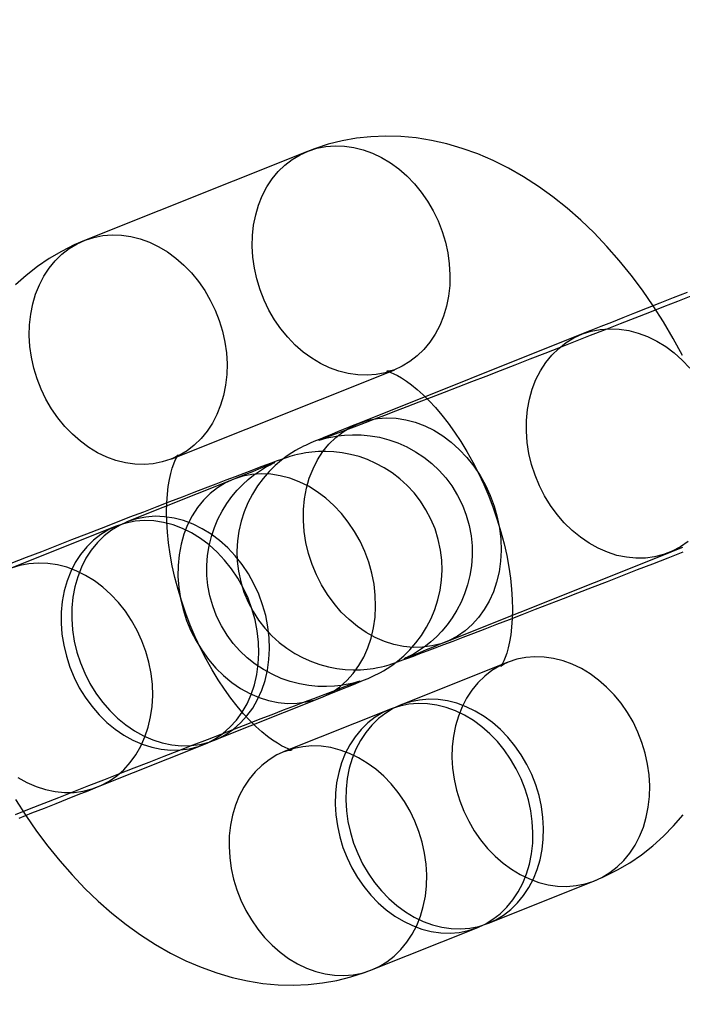
# Model space of a CAD drawing. Units: millimetres. Extents: x 691 to 43392, y 378 to 42750.
# Drawn here: x 18861 to 18878, y 17604 to 17629 of the extents above; entities that cross this region are included whole.
import ezdxf

# ---------------------------------------------------------------- set-up
doc = ezdxf.new("R2010")
doc.units = ezdxf.units.MM

msp = doc.modelspace()

# ---------------------------------------------------------------- linework, layer by layer
at = {"color": 7, "linetype": 'Continuous'}
for p, q in [((18867.9981, 17625.9966), (18862.3121, 17623.7221)), ((18874.9884, 17621.3282), (18869.3023, 17619.0538)), ((18864.5404, 17618.1513), (18870.2265, 17620.4257)), ((18870.2265, 17620.4257), (18870.2229, 17620.4243)), ((18866.1029, 17617.6252), (18863.3952, 17616.5421)), ((18863.1245, 17616.4338), (18860.4168, 17615.3508)), ((18871.5307, 17613.4829), (18877.2167, 17615.7574)), ((18873.0931, 17612.9568), (18870.3855, 17611.8738)), ((18865.6236, 17610.9713), (18868.3312, 17612.0543)), ((18870.1147, 17611.7655), (18867.4071, 17610.6824)), ((18862.6452, 17609.7799), (18865.3528, 17610.863)), ((18872.6138, 17606.3029), (18875.3215, 17607.386)), ((18869.6354, 17605.1116), (18872.3431, 17606.1946))]:
    msp.add_line(p, q, dxfattribs=at)
at = {"color": 7, "linetype": 'Continuous', "flags": 128}
for points in [[(18877.5651, 17620.7915), (18877.3294, 17621.2229), (18877.0799, 17621.6445), (18876.8169, 17622.0553), (18876.5405, 17622.4545), (18876.2512, 17622.8411), (18875.949, 17623.2141), (18875.6344, 17623.5725), (18875.3077, 17623.915), (18874.9691, 17624.2407), (18874.6194, 17624.5481), (18874.2591, 17624.8357), (18873.8895, 17625.1022), (18873.5118, 17625.3461), (18873.1272, 17625.5661), (18872.7376, 17625.7609), (18872.3444, 17625.9299), (18871.9494, 17626.0723), (18871.5541, 17626.1879), (18871.16, 17626.2768), (18870.7683, 17626.339), (18870.3801, 17626.3749), (18869.9965, 17626.385), (18869.6184, 17626.3697), (18869.2468, 17626.3295), (18868.8824, 17626.265), (18868.5262, 17626.1767), (18868.1791, 17626.0652), (18867.9981, 17625.9966)], [(18870.2041, 17620.4169), (18869.983, 17620.3462), (18869.7541, 17620.3013), (18869.5194, 17620.2829), (18869.2809, 17620.2909), (18869.041, 17620.3254), (18868.8016, 17620.3861), (18868.5651, 17620.4723), (18868.3336, 17620.5833), (18868.1091, 17620.7181), (18867.8937, 17620.8755), (18867.6893, 17621.0541), (18867.4978, 17621.2522), (18867.321, 17621.468), (18867.1603, 17621.6996), (18867.0173, 17621.9449), (18866.8934, 17622.2017), (18866.7895, 17622.4676), (18866.7066, 17622.7402), (18866.6455, 17623.0171), (18866.6068, 17623.2958), (18866.5907, 17623.5737), (18866.5975, 17623.8483), (18866.6271, 17624.1172), (18866.6792, 17624.3778), (18866.7533, 17624.6279), (18866.8487, 17624.8651), (18866.9647, 17625.0874), (18867.1001, 17625.2927), (18867.2538, 17625.4791), (18867.4242, 17625.645), (18867.61, 17625.7888), (18867.8094, 17625.9093), (18868.0205, 17626.0054), (18868.2416, 17626.0761), (18868.4705, 17626.1209), (18868.7053, 17626.1394), (18868.9437, 17626.1313), (18869.1837, 17626.0968), (18869.423, 17626.0362), (18869.6595, 17625.95), (18869.891, 17625.839), (18870.1155, 17625.7041), (18870.3309, 17625.5467), (18870.5353, 17625.3682), (18870.7268, 17625.1701), (18870.9037, 17624.9543), (18871.0643, 17624.7227), (18871.2073, 17624.4774), (18871.3313, 17624.2206), (18871.4352, 17623.9547), (18871.518, 17623.6821), (18871.5791, 17623.4051), (18871.6178, 17623.1265), (18871.6339, 17622.8486), (18871.6271, 17622.574), (18871.5975, 17622.3051), (18871.5455, 17622.0445), (18871.4714, 17621.7944), (18871.3759, 17621.5572), (18871.2599, 17621.3349), (18871.1245, 17621.1296), (18870.9709, 17620.9432), (18870.8004, 17620.7773), (18870.6146, 17620.6335), (18870.4153, 17620.513), (18870.2041, 17620.4169)], [(18864.518, 17618.1425), (18864.297, 17618.0717), (18864.068, 17618.0269), (18863.8333, 17618.0085), (18863.5949, 17618.0165), (18863.3549, 17618.051), (18863.1156, 17618.1116), (18862.8791, 17618.1979), (18862.6475, 17618.3089), (18862.423, 17618.4437), (18862.2076, 17618.6011), (18862.0032, 17618.7797), (18861.8118, 17618.9777), (18861.6349, 17619.1936), (18861.4742, 17619.4252), (18861.3313, 17619.6705), (18861.2073, 17619.9273), (18861.1034, 17620.1932), (18861.0205, 17620.4658), (18860.9594, 17620.7427), (18860.9207, 17621.0214), (18860.9047, 17621.2993), (18860.9115, 17621.5739), (18860.941, 17621.8427), (18860.9931, 17622.1034), (18861.0672, 17622.3534), (18861.1627, 17622.5907), (18861.2786, 17622.813), (18861.4141, 17623.0182), (18861.5677, 17623.2047), (18861.7382, 17623.3705), (18861.9239, 17623.5144), (18862.1233, 17623.6349), (18862.3345, 17623.7309), (18862.5555, 17623.8017), (18862.7844, 17623.8465), (18863.0192, 17623.865), (18863.2576, 17623.8569), (18863.4976, 17623.8224), (18863.7369, 17623.7618), (18863.9734, 17623.6756), (18864.205, 17623.5645), (18864.4295, 17623.4297), (18864.6449, 17623.2723), (18864.8492, 17623.0938), (18865.0407, 17622.8957), (18865.2176, 17622.6799), (18865.3782, 17622.4482), (18865.5212, 17622.2029), (18865.6452, 17621.9462), (18865.7491, 17621.6803), (18865.832, 17621.4076), (18865.893, 17621.1307), (18865.9318, 17620.8521), (18865.9478, 17620.5742), (18865.941, 17620.2995), (18865.9115, 17620.0307), (18865.8594, 17619.7701), (18865.7853, 17619.52), (18865.6898, 17619.2827), (18865.5738, 17619.0605), (18865.4384, 17618.8552), (18865.2848, 17618.6688), (18865.1143, 17618.5029), (18864.9286, 17618.3591), (18864.7292, 17618.2386), (18864.518, 17618.1425)], [(18862.3121, 17623.7221), (18862.0489, 17623.6087), (18861.7257, 17623.4456), (18861.4142, 17623.2614), (18861.1151, 17623.0567), (18860.8288, 17622.832), (18860.5559, 17622.5877)], [(18877.6797, 17622.3943), (18877.3289, 17622.2561), (18876.9886, 17622.1219), (18876.6598, 17621.9921), (18876.3437, 17621.867), (18876.0413, 17621.7473), (18875.7536, 17621.6331), (18875.4817, 17621.525), (18875.2263, 17621.4232), (18874.9884, 17621.3282)], [(18877.776, 17622.3017), (18877.4335, 17622.1666), (18877.0809, 17622.0278), (18876.7195, 17621.8858), (18876.3506, 17621.7409), (18875.9756, 17621.5938), (18875.5957, 17621.4449), (18875.2124, 17621.2948), (18874.8271, 17621.1441), (18874.441, 17620.9932), (18874.0555, 17620.8428), (18873.6721, 17620.6933), (18873.2922, 17620.5453), (18872.917, 17620.3993), (18872.5479, 17620.2558), (18872.1862, 17620.1154), (18871.8333, 17619.9785), (18871.4903, 17619.8457), (18871.1586, 17619.7174), (18870.8394, 17619.5941), (18870.5337, 17619.4762), (18870.2428, 17619.3642), (18869.9677, 17619.2585), (18869.7094, 17619.1595), (18869.4691, 17619.0675), (18869.2476, 17618.9831), (18869.0459, 17618.9064), (18868.865, 17618.8379), (18868.7059, 17618.7779), (18868.5698, 17618.7269), (18868.458, 17618.6854), (18868.3724, 17618.654), (18868.3218, 17618.6357), (18868.2956, 17618.6264), (18868.2905, 17618.6246), (18868.3015, 17618.6283), (18868.325, 17618.6358), (18868.3595, 17618.6464), (18868.4059, 17618.6598), (18868.4669, 17618.6761), (18868.5437, 17618.6946), (18868.6433, 17618.7153), (18868.775, 17618.7374), (18868.9466, 17618.7571), (18869.1506, 17618.7676), (18869.3706, 17618.7633), (18869.6003, 17618.7415), (18869.8357, 17618.7003), (18870.0726, 17618.6389), (18870.3072, 17618.5569), (18870.5367, 17618.4547), (18870.7583, 17618.3326), (18870.97, 17618.1915), (18871.1696, 17618.0323), (18871.3556, 17617.8562), (18871.5261, 17617.6644), (18871.6799, 17617.4585), (18871.8283, 17617.2171), (18871.9515, 17616.9668), (18872.0494, 17616.7109), (18872.1225, 17616.4515), (18872.1714, 17616.1909), (18872.1969, 17615.9312), (18872.1998, 17615.6742), (18872.1812, 17615.422), (18872.1423, 17615.1762), (18872.0842, 17614.9385), (18872.0086, 17614.7105), (18871.9169, 17614.4934), (18871.8109, 17614.2886), (18871.6925, 17614.0971), (18871.5639, 17613.9198), (18871.4276, 17613.7577), (18871.2864, 17613.6117), (18871.1443, 17613.4829), (18871.0073, 17613.3733), (18870.884, 17613.2853), (18870.7815, 17613.2189), (18870.6999, 17613.1703), (18870.6352, 17613.1342), (18870.5834, 17613.1069), (18870.5416, 17613.0858), (18870.5093, 17613.0702), (18870.4856, 17613.0591), (18870.4712, 17613.0525), (18870.4683, 17613.0513), (18870.4804, 17613.0565), (18870.5118, 17613.0698), (18870.5664, 17613.0926), (18870.6465, 17613.1258), (18870.7525, 17613.1692), (18870.8835, 17613.2225), (18871.0381, 17613.2851), (18871.2153, 17613.3565), (18871.4137, 17613.4361), (18871.5307, 17613.4829)], [(18877.7067, 17616.0398), (18877.5114, 17615.9047), (18877.3029, 17615.7942), (18877.0832, 17615.7094), (18876.8544, 17615.6511), (18876.6186, 17615.6198), (18876.3779, 17615.6157), (18876.1346, 17615.639), (18875.8911, 17615.6894), (18875.6495, 17615.7664), (18875.4122, 17615.8694), (18875.1813, 17615.9973), (18874.959, 17616.149), (18874.7474, 17616.323), (18874.5484, 17616.5178), (18874.364, 17616.7315), (18874.1958, 17616.9621), (18874.0454, 17617.2074), (18873.9141, 17617.4652), (18873.8034, 17617.7331), (18873.7141, 17618.0085), (18873.6471, 17618.2889), (18873.603, 17618.5717), (18873.5822, 17618.8542), (18873.585, 17619.1338), (18873.6113, 17619.4079), (18873.6609, 17619.6739), (18873.7332, 17619.9294), (18873.8277, 17620.1719), (18873.9434, 17620.3992), (18874.0793, 17620.6092), (18874.2341, 17620.7998), (18874.4063, 17620.9694), (18874.5943, 17621.1164), (18874.7965, 17621.2393), (18875.0108, 17621.337)], [(18875.0108, 17621.337), (18875.2353, 17621.4087), (18875.4679, 17621.4536), (18875.7065, 17621.4713), (18875.9487, 17621.4616), (18876.1924, 17621.4248), (18876.4352, 17621.361), (18876.675, 17621.2709), (18876.9093, 17621.1553), (18877.1362, 17621.0153), (18877.3534, 17620.8523), (18877.5589, 17620.6677), (18877.7509, 17620.4632)], [(18870.2229, 17620.4243), (18870.1956, 17620.4143), (18870.1134, 17620.3928), (18870.0589, 17620.3859), (18870.0284, 17620.3853), (18870.0204, 17620.3858), (18870.0333, 17620.3835), (18870.0697, 17620.3741), (18870.1266, 17620.3547), (18870.2021, 17620.323), (18870.2943, 17620.277), (18870.4016, 17620.2151), (18870.5223, 17620.136), (18870.6546, 17620.0389), (18870.7965, 17619.9231), (18870.9465, 17619.7881), (18871.1026, 17619.634), (18871.263, 17619.4609), (18871.4259, 17619.2693), (18871.5896, 17619.06), (18871.7523, 17618.8338), (18871.9124, 17618.592), (18872.0682, 17618.3359), (18872.2184, 17618.0672), (18872.3616, 17617.7874), (18872.4964, 17617.4985), (18872.622, 17617.2022), (18872.7371, 17616.9007), (18872.8412, 17616.596), (18872.9333, 17616.2904), (18873.0131, 17615.9861), (18873.0802, 17615.6853), (18873.1345, 17615.3902), (18873.176, 17615.1029), (18873.2049, 17614.8258), (18873.2217, 17614.5608), (18873.227, 17614.3099), (18873.2217, 17614.075), (18873.207, 17613.8579), (18873.184, 17613.6601), (18873.1544, 17613.4828), (18873.12, 17613.327), (18873.0826, 17613.1935), (18873.0444, 17613.0825), (18873.0078, 17612.9943), (18872.9752, 17612.9283), (18872.9493, 17612.8838), (18872.9325, 17612.8594), (18872.9278, 17612.8534), (18872.938, 17612.8636), (18872.9662, 17612.8868), (18873.0157, 17612.9193), (18873.0931, 17612.9568)], [(18869.3247, 17619.0626), (18869.5492, 17619.1342), (18869.7819, 17619.1791), (18870.0204, 17619.1968), (18870.2626, 17619.1872), (18870.5063, 17619.1503), (18870.7492, 17619.0865), (18870.9889, 17618.9964), (18871.2233, 17618.8809), (18871.4501, 17618.7409), (18871.6673, 17618.5778), (18871.8729, 17618.3932), (18872.0648, 17618.1888), (18872.2413, 17617.9664), (18872.4008, 17617.7281), (18872.5418, 17617.4763), (18872.6629, 17617.2131), (18872.7631, 17616.9412), (18872.8413, 17616.6629), (18872.8969, 17616.381), (18872.9294, 17616.098), (18872.9384, 17615.8166), (18872.9238, 17615.5394), (18872.8859, 17615.2691), (18872.8248, 17615.008), (18872.7413, 17614.7587), (18872.6361, 17614.5236), (18872.5102, 17614.3047), (18872.3647, 17614.1041), (18872.201, 17613.9238), (18872.0206, 17613.7653), (18871.8253, 17613.6303), (18871.6169, 17613.5198), (18871.3972, 17613.435), (18871.1683, 17613.3767), (18870.9325, 17613.3453), (18870.6918, 17613.3413), (18870.4486, 17613.3646), (18870.205, 17613.415), (18869.9635, 17613.492), (18869.7261, 17613.595), (18869.4952, 17613.7229), (18869.2729, 17613.8746), (18869.0613, 17614.0486), (18868.8624, 17614.2434), (18868.6779, 17614.457), (18868.5097, 17614.6876), (18868.3593, 17614.933), (18868.2281, 17615.1908), (18868.1173, 17615.4586), (18868.028, 17615.7341), (18867.961, 17616.0145), (18867.9169, 17616.2973), (18867.8962, 17616.5798), (18867.899, 17616.8594), (18867.9253, 17617.1335), (18867.9748, 17617.3995), (18868.0472, 17617.655), (18868.1416, 17617.8975), (18868.2574, 17618.1248), (18868.3932, 17618.3347), (18868.548, 17618.5254), (18868.7202, 17618.695), (18868.9083, 17618.8419), (18869.1104, 17618.9649), (18869.3247, 17619.0626)], [(18869.3023, 17619.0538), (18869.185, 17619.0068), (18868.9745, 17618.9223), (18868.7829, 17618.8452), (18868.6104, 17618.7753), (18868.4567, 17618.7127), (18868.321, 17618.6569), (18868.2005, 17618.6068), (18868.0855, 17618.5578), (18868.002, 17618.5209), (18867.9468, 17618.4954), (18867.8973, 17618.4717), (18867.8413, 17618.4436), (18867.775, 17618.4086), (18867.6974, 17618.365), (18867.6022, 17618.3073), (18867.4829, 17618.228), (18867.3378, 17618.1198), (18867.179, 17617.9847), (18867.0204, 17617.8287), (18866.8674, 17617.6535), (18866.724, 17617.4606), (18866.594, 17617.2524), (18866.4798, 17617.0309), (18866.3836, 17616.7984), (18866.3068, 17616.557), (18866.2503, 17616.3087), (18866.2151, 17616.0556), (18866.2015, 17615.7998), (18866.2098, 17615.5432), (18866.24, 17615.2878), (18866.2984, 17615.0113), (18866.381, 17614.7457), (18866.4858, 17614.4932), (18866.6108, 17614.2553), (18866.7542, 17614.0329), (18866.9139, 17613.8272), (18867.088, 17613.639), (18867.2744, 17613.4689), (18867.4711, 17613.3175), (18867.6761, 17613.1849), (18867.8871, 17613.0714), (18868.1022, 17612.9768), (18868.3192, 17612.9008), (18868.536, 17612.8429), (18868.7503, 17612.8022), (18868.9598, 17612.7778), (18869.1616, 17612.7683), (18869.3519, 17612.7718), (18869.5249, 17612.7854), (18869.6729, 17612.8051), (18869.7921, 17612.8264), (18869.8861, 17612.8467), (18869.9617, 17612.8653), (18870.0249, 17612.8824), (18870.0795, 17612.8982), (18870.129, 17612.9134), (18870.1773, 17612.929), (18870.2301, 17612.9467), (18870.299, 17612.9707), (18870.4355, 17613.0198), (18870.5612, 17613.066), (18870.7002, 17613.1178), (18870.868, 17613.1808), (18871.053, 17613.2506), (18871.2558, 17613.3275), (18871.4767, 17613.4116), (18871.7153, 17613.5028), (18871.971, 17613.6007), (18872.2431, 17613.7051), (18872.5309, 17613.8158), (18872.8333, 17613.9323), (18873.1494, 17614.0543), (18873.4782, 17614.1814), (18873.8184, 17614.3131), (18874.1691, 17614.449), (18874.5289, 17614.5886), (18874.8966, 17614.7315), (18875.271, 17614.8771), (18875.6508, 17615.0249), (18876.0346, 17615.1745), (18876.421, 17615.3252), (18876.8089, 17615.4767), (18877.1967, 17615.6283), (18877.5832, 17615.7795)], [(18868.3312, 17612.0543), (18868.4485, 17612.1013), (18868.6591, 17612.1858), (18868.8506, 17612.263), (18869.0232, 17612.3328), (18869.1769, 17612.3954), (18869.3126, 17612.4512), (18869.433, 17612.5013), (18869.5481, 17612.5503), (18869.6316, 17612.5872), (18869.6868, 17612.6127), (18869.7362, 17612.6364), (18869.7922, 17612.6645), (18869.8586, 17612.6995), (18869.9362, 17612.7432), (18870.0313, 17612.8008), (18870.1506, 17612.8802), (18870.2957, 17612.9883), (18870.4545, 17613.1235), (18870.6131, 17613.2795), (18870.7662, 17613.4546), (18870.9095, 17613.6475), (18871.0396, 17613.8558), (18871.1537, 17614.0773), (18871.2499, 17614.3098), (18871.3268, 17614.5512), (18871.3832, 17614.7994), (18871.4185, 17615.0525), (18871.4321, 17615.3084), (18871.4238, 17615.565), (18871.3935, 17615.8203), (18871.3351, 17616.0968), (18871.2525, 17616.3625), (18871.1478, 17616.6149), (18871.0227, 17616.8529), (18870.8794, 17617.0752), (18870.7196, 17617.2809), (18870.5455, 17617.4691), (18870.3591, 17617.6392), (18870.1624, 17617.7907), (18869.9575, 17617.9232), (18869.7464, 17618.0367), (18869.5314, 17618.1313), (18869.3143, 17618.2073), (18869.0976, 17618.2652), (18868.8832, 17618.3059), (18868.6737, 17618.3303), (18868.4719, 17618.3398), (18868.2816, 17618.3364), (18868.1087, 17618.3227), (18867.9606, 17618.303), (18867.8414, 17618.2817), (18867.7475, 17618.2614), (18867.6719, 17618.2428), (18867.6086, 17618.2258), (18867.554, 17618.2099), (18867.5046, 17618.1947), (18867.4562, 17618.1791), (18867.4035, 17618.1614), (18867.3345, 17618.1374), (18867.1981, 17618.0883), (18867.0724, 17618.0421), (18866.9334, 17617.9904), (18866.7655, 17617.9274), (18866.5806, 17617.8576), (18866.3777, 17617.7806), (18866.1568, 17617.6965), (18865.9183, 17617.6054), (18865.6626, 17617.5074), (18865.3904, 17617.403), (18865.1027, 17617.2923), (18864.8003, 17617.1758), (18864.4841, 17617.0538), (18864.1554, 17616.9267), (18863.8151, 17616.795), (18863.4645, 17616.6591), (18863.1046, 17616.5195), (18862.7369, 17616.3767), (18862.3625, 17616.2311), (18861.9828, 17616.0832), (18861.599, 17615.9337), (18861.2125, 17615.7829), (18860.8247, 17615.6314), (18860.4368, 17615.4798)], [(18867.4071, 17610.6824), (18867.4379, 17610.6938), (18867.5201, 17610.7153), (18867.5747, 17610.7223), (18867.6051, 17610.7228), (18867.6131, 17610.7223), (18867.6002, 17610.7247), (18867.5639, 17610.7341), (18867.5069, 17610.7535), (18867.4315, 17610.7852), (18867.3393, 17610.8312), (18867.2319, 17610.893), (18867.1112, 17610.9721), (18866.979, 17611.0692), (18866.837, 17611.1851), (18866.6871, 17611.32), (18866.531, 17611.4741), (18866.3706, 17611.6472), (18866.2076, 17611.8388), (18866.0439, 17612.0482), (18865.8812, 17612.2743), (18865.7212, 17612.5161), (18865.5653, 17612.7722), (18865.4151, 17613.0409), (18865.272, 17613.3207), (18865.1371, 17613.6097), (18865.0116, 17613.9059), (18864.8964, 17614.2075), (18864.7924, 17614.5121), (18864.7002, 17614.8177), (18864.6204, 17615.122), (18864.5533, 17615.4229), (18864.4991, 17615.718), (18864.4576, 17616.0052), (18864.4287, 17616.2823), (18864.4119, 17616.5474), (18864.4065, 17616.7982), (18864.4118, 17617.0331), (18864.4266, 17617.2502), (18864.4495, 17617.4481), (18864.4791, 17617.6254), (18864.5136, 17617.7811), (18864.551, 17617.9147), (18864.5891, 17618.0256), (18864.6257, 17618.1139), (18864.6583, 17618.1798), (18864.6843, 17618.2243), (18864.701, 17618.2487), (18864.7058, 17618.2547), (18864.6956, 17618.2446), (18864.6674, 17618.2213), (18864.6178, 17618.1888), (18864.5404, 17618.1513)], [(18860.5527, 17609.0803), (18860.9141, 17609.2224), (18861.283, 17609.3672), (18861.658, 17609.5144), (18862.0378, 17609.6632), (18862.4211, 17609.8133), (18862.8065, 17609.964), (18863.1926, 17610.1149), (18863.578, 17610.2653), (18863.9614, 17610.4148), (18864.3414, 17610.5628), (18864.7166, 17610.7088), (18865.0857, 17610.8523), (18865.4474, 17610.9927), (18865.8003, 17611.1296), (18866.1432, 17611.2624), (18866.4749, 17611.3907), (18866.7942, 17611.514), (18867.0998, 17611.6319), (18867.3908, 17611.7439), (18867.6659, 17611.8496), (18867.9241, 17611.9486), (18868.1645, 17612.0406), (18868.386, 17612.1251), (18868.5877, 17612.2018), (18868.7685, 17612.2703), (18868.9276, 17612.3302), (18869.0637, 17612.3812), (18869.1755, 17612.4227), (18869.2612, 17612.4542), (18869.3118, 17612.4725), (18869.3379, 17612.4817), (18869.343, 17612.4835), (18869.332, 17612.4799), (18869.3086, 17612.4723), (18869.274, 17612.4617), (18869.2276, 17612.4483), (18869.1667, 17612.432), (18869.0899, 17612.4135), (18868.9903, 17612.3928), (18868.8585, 17612.3707), (18868.687, 17612.351), (18868.483, 17612.3405), (18868.263, 17612.3448), (18868.0332, 17612.3666), (18867.7978, 17612.4078), (18867.561, 17612.4692), (18867.3263, 17612.5512), (18867.0969, 17612.6535), (18866.8752, 17612.7755), (18866.6636, 17612.9167), (18866.4639, 17613.0758), (18866.278, 17613.2519), (18866.1074, 17613.4437), (18865.9536, 17613.6497), (18865.8052, 17613.8911), (18865.682, 17614.1413), (18865.5842, 17614.3972), (18865.5111, 17614.6566), (18865.4622, 17614.9172), (18865.4367, 17615.177), (18865.4337, 17615.4339), (18865.4523, 17615.6862), (18865.4913, 17615.9319), (18865.5493, 17616.1696), (18865.625, 17616.3976), (18865.7167, 17616.6147), (18865.8227, 17616.8195), (18865.941, 17617.0111), (18866.0696, 17617.1883), (18866.206, 17617.3504), (18866.3472, 17617.4964), (18866.4893, 17617.6252), (18866.6262, 17617.7348), (18866.7495, 17617.8229), (18866.8521, 17617.8892), (18866.9337, 17617.9378), (18866.9984, 17617.9739), (18867.0502, 17618.0013), (18867.0919, 17618.0223), (18867.1242, 17618.0379), (18867.1479, 17618.049), (18867.1623, 17618.0556), (18867.1652, 17618.0569), (18867.1531, 17618.0517), (18867.1218, 17618.0383), (18867.0672, 17618.0155), (18866.987, 17617.9823), (18866.8811, 17617.9389), (18866.7501, 17617.8856), (18866.5954, 17617.823), (18866.4183, 17617.7517), (18866.2199, 17617.672), (18866.1029, 17617.6252)], [(18866.1253, 17617.634), (18865.9109, 17617.5363), (18865.7088, 17617.4133), (18865.5208, 17617.2664), (18865.3485, 17617.0968), (18865.1938, 17616.9061), (18865.0579, 17616.6962), (18864.9422, 17616.4689), (18864.8477, 17616.2264), (18864.7754, 17615.9709), (18864.7258, 17615.7049), (18864.6995, 17615.4308), (18864.6967, 17615.1512), (18864.7175, 17614.8687), (18864.7615, 17614.5859), (18864.8285, 17614.3055), (18864.9179, 17614.03), (18865.0286, 17613.7622), (18865.1598, 17613.5044), (18865.3102, 17613.259), (18865.4785, 17613.0284), (18865.6629, 17612.8148), (18865.8619, 17612.62), (18866.0735, 17612.446), (18866.2958, 17612.2943), (18866.5267, 17612.1664), (18866.764, 17612.0634), (18867.0056, 17611.9864), (18867.2491, 17611.936), (18867.4924, 17611.9127), (18867.733, 17611.9167), (18867.9689, 17611.9481), (18868.1977, 17612.0064), (18868.4174, 17612.0912), (18868.6259, 17612.2016), (18868.8212, 17612.3367), (18869.0015, 17612.4952), (18869.1652, 17612.6755), (18869.3107, 17612.8761), (18869.4366, 17613.095), (18869.5419, 17613.3301), (18869.6254, 17613.5794), (18869.6864, 17613.8405), (18869.7244, 17614.1108), (18869.7389, 17614.388), (18869.7299, 17614.6694), (18869.6975, 17614.9524), (18869.6419, 17615.2343), (18869.5636, 17615.5126), (18869.4635, 17615.7845), (18869.3424, 17616.0477), (18869.2014, 17616.2995), (18869.0419, 17616.5378), (18868.8653, 17616.7602), (18868.6734, 17616.9646), (18868.4679, 17617.1492), (18868.2507, 17617.3123), (18868.0238, 17617.4523), (18867.7894, 17617.5678), (18867.5497, 17617.6579), (18867.3069, 17617.7217), (18867.0632, 17617.7586), (18866.8209, 17617.7682), (18866.5824, 17617.7505), (18866.3498, 17617.7056), (18866.1253, 17617.634)], [(18863.1468, 17616.4426), (18862.9325, 17616.3449), (18862.7304, 17616.222), (18862.5423, 17616.075), (18862.3701, 17615.9054), (18862.2154, 17615.7148), (18862.0795, 17615.5048), (18861.9638, 17615.2775), (18861.8693, 17615.035), (18861.7969, 17614.7795), (18861.7474, 17614.5135), (18861.7211, 17614.2394), (18861.7183, 17613.9598), (18861.739, 17613.6773), (18861.7831, 17613.3945), (18861.8501, 17613.1141), (18861.9394, 17612.8387), (18862.0502, 17612.5708), (18862.1814, 17612.313), (18862.3318, 17612.0677), (18862.5, 17611.8371), (18862.6845, 17611.6234), (18862.8835, 17611.4286), (18863.0951, 17611.2546), (18863.3174, 17611.1029), (18863.5482, 17610.975), (18863.7856, 17610.872), (18864.0272, 17610.795), (18864.2707, 17610.7446), (18864.5139, 17610.7213), (18864.7546, 17610.7254), (18864.9905, 17610.7567), (18865.2193, 17610.815), (18865.439, 17610.8998), (18865.6475, 17611.0103), (18865.8428, 17611.1454), (18866.0231, 17611.3038), (18866.1868, 17611.4842), (18866.3323, 17611.6847), (18866.4582, 17611.9036), (18866.5634, 17612.1388), (18866.647, 17612.388), (18866.708, 17612.6491), (18866.7459, 17612.9195), (18866.7605, 17613.1966), (18866.7515, 17613.478), (18866.7191, 17613.761), (18866.6635, 17614.0429), (18866.5852, 17614.3212), (18866.4851, 17614.5932), (18866.3639, 17614.8563), (18866.223, 17615.1082), (18866.0635, 17615.3464), (18865.8869, 17615.5688), (18865.695, 17615.7733), (18865.4895, 17615.9579), (18865.2723, 17616.1209), (18865.0454, 17616.2609), (18864.811, 17616.3765), (18864.5713, 17616.4666), (18864.3284, 17616.5304), (18864.0848, 17616.5672), (18863.8425, 17616.5769), (18863.604, 17616.5592), (18863.3714, 17616.5143), (18863.1468, 17616.4426)], [(18863.4176, 17616.5509), (18863.2033, 17616.4532), (18863.0012, 17616.3303), (18862.8131, 17616.1833), (18862.6409, 17616.0137), (18862.4861, 17615.8231), (18862.3503, 17615.6131), (18862.2345, 17615.3858), (18862.1401, 17615.1433), (18862.0677, 17614.8878), (18862.0182, 17614.6218), (18861.9919, 17614.3477), (18861.9891, 17614.0681), (18862.0098, 17613.7856), (18862.0539, 17613.5028), (18862.1209, 17613.2224), (18862.2102, 17612.947), (18862.321, 17612.6791), (18862.4522, 17612.4213), (18862.6026, 17612.176), (18862.7708, 17611.9454), (18862.9553, 17611.7317), (18863.1542, 17611.5369), (18863.3658, 17611.3629), (18863.5881, 17611.2112), (18863.819, 17611.0833), (18864.0564, 17610.9803), (18864.2979, 17610.9033), (18864.5415, 17610.8529), (18864.7847, 17610.8296), (18865.0254, 17610.8337), (18865.2612, 17610.865), (18865.4901, 17610.9233), (18865.7097, 17611.0081), (18865.9182, 17611.1186), (18866.1135, 17611.2537), (18866.2939, 17611.4121), (18866.4576, 17611.5925), (18866.603, 17611.793), (18866.729, 17612.0119), (18866.8342, 17612.2471), (18866.9177, 17612.4964), (18866.9787, 17612.7574), (18867.0167, 17613.0278), (18867.0313, 17613.3049), (18867.0223, 17613.5863), (18866.9898, 17613.8693), (18866.9342, 17614.1512), (18866.856, 17614.4295), (18866.7558, 17614.7015), (18866.6347, 17614.9646), (18866.4937, 17615.2165), (18866.3342, 17615.4547), (18866.1577, 17615.6771), (18865.9658, 17615.8816), (18865.7602, 17616.0662), (18865.543, 17616.2292), (18865.3162, 17616.3692), (18865.0818, 17616.4848), (18864.842, 17616.5749), (18864.5992, 17616.6387), (18864.3555, 17616.6755), (18864.1133, 17616.6852), (18863.8747, 17616.6675), (18863.6421, 17616.6226), (18863.4176, 17616.5509)], [(18877.2167, 17615.7574), (18877.3363, 17615.8051), (18877.5757, 17615.9007)], [(18860.6097, 17610.0199), (18860.8406, 17609.8919), (18861.0779, 17609.789), (18861.3195, 17609.7119), (18861.563, 17609.6615), (18861.8063, 17609.6383), (18862.047, 17609.6423), (18862.2828, 17609.6736), (18862.5117, 17609.732), (18862.7313, 17609.8168), (18862.9398, 17609.9272), (18863.1351, 17610.0623), (18863.3155, 17610.2208), (18863.4791, 17610.4011), (18863.6246, 17610.6017), (18863.7506, 17610.8205), (18863.8558, 17611.0557), (18863.9393, 17611.305), (18864.0003, 17611.566), (18864.0383, 17611.8364), (18864.0529, 17612.1136), (18864.0439, 17612.395), (18864.0114, 17612.678), (18863.9558, 17612.9599), (18863.8776, 17613.2381), (18863.7774, 17613.5101), (18863.6563, 17613.7732), (18863.5153, 17614.0251), (18863.3558, 17614.2634), (18863.1793, 17614.4857), (18862.9873, 17614.6902), (18862.7818, 17614.8748), (18862.5646, 17615.0379), (18862.3377, 17615.1778), (18862.1034, 17615.2934), (18861.8636, 17615.3835), (18861.6208, 17615.4473), (18861.3771, 17615.4842), (18861.1349, 17615.4938), (18860.8963, 17615.4761), (18860.6637, 17615.4312), (18860.4392, 17615.3596)], [(18873.1155, 17612.9656), (18872.9044, 17612.8696), (18872.705, 17612.7491), (18872.5192, 17612.6052), (18872.3488, 17612.4394), (18872.1951, 17612.2529), (18872.0597, 17612.0477), (18871.9437, 17611.8254), (18871.8483, 17611.5881), (18871.7742, 17611.3381), (18871.7221, 17611.0774), (18871.6925, 17610.8086), (18871.6857, 17610.534), (18871.7018, 17610.2561), (18871.7405, 17609.9774), (18871.8016, 17609.7005), (18871.8845, 17609.4279), (18871.9884, 17609.162), (18872.1124, 17608.9052), (18872.2553, 17608.6599), (18872.416, 17608.4283), (18872.5928, 17608.2124), (18872.7843, 17608.0144), (18872.9887, 17607.8358), (18873.2041, 17607.6784), (18873.4286, 17607.5436), (18873.6601, 17607.4326), (18873.8966, 17607.3463), (18874.136, 17607.2857), (18874.3759, 17607.2512), (18874.6144, 17607.2432), (18874.8491, 17607.2616), (18875.078, 17607.3064), (18875.2991, 17607.3772), (18875.5103, 17607.4733), (18875.7096, 17607.5938), (18875.8954, 17607.7376), (18876.0659, 17607.9035), (18876.2195, 17608.0899), (18876.3549, 17608.2952), (18876.4709, 17608.5174), (18876.5664, 17608.7547), (18876.6405, 17609.0048), (18876.6925, 17609.2654), (18876.7221, 17609.5342), (18876.7289, 17609.8089), (18876.7128, 17610.0868), (18876.6741, 17610.3654), (18876.613, 17610.6423), (18876.5302, 17610.915), (18876.4263, 17611.1809), (18876.3023, 17611.4376), (18876.1593, 17611.6829), (18875.9987, 17611.9146), (18875.8218, 17612.1304), (18875.6303, 17612.3285), (18875.4259, 17612.507), (18875.2105, 17612.6644), (18874.986, 17612.7992), (18874.7545, 17612.9103), (18874.518, 17612.9965), (18874.2787, 17613.0571), (18874.0387, 17613.0916), (18873.8003, 17613.0997), (18873.5655, 17613.0812), (18873.3366, 17613.0364), (18873.1155, 17612.9656)], [(18870.1371, 17611.7743), (18869.9259, 17611.6782), (18869.7266, 17611.5577), (18869.5408, 17611.4139), (18869.3703, 17611.248), (18869.2167, 17611.0616), (18869.0813, 17610.8563), (18868.9653, 17610.634), (18868.8699, 17610.3968), (18868.7957, 17610.1467), (18868.7437, 17609.8861), (18868.7141, 17609.6172), (18868.7073, 17609.3426), (18868.7234, 17609.0647), (18868.7621, 17608.786), (18868.8232, 17608.5091), (18868.906, 17608.2365), (18869.0099, 17607.9706), (18869.1339, 17607.7138), (18869.2769, 17607.4685), (18869.4375, 17607.2369), (18869.6144, 17607.0211), (18869.8059, 17606.823), (18870.0103, 17606.6444), (18870.2257, 17606.487), (18870.4502, 17606.3522), (18870.6817, 17606.2412), (18870.9182, 17606.155), (18871.1575, 17606.0943), (18871.3975, 17606.0598), (18871.6359, 17606.0518), (18871.8707, 17606.0702), (18872.0996, 17606.1151), (18872.3207, 17606.1858), (18872.5318, 17606.2819), (18872.7312, 17606.4024), (18872.917, 17606.5462), (18873.0874, 17606.7121), (18873.2411, 17606.8985), (18873.3765, 17607.1038), (18873.4925, 17607.3261), (18873.5879, 17607.5633), (18873.662, 17607.8134), (18873.7141, 17608.074), (18873.7437, 17608.3429), (18873.7505, 17608.6175), (18873.7344, 17608.8954), (18873.6957, 17609.1741), (18873.6346, 17609.451), (18873.5517, 17609.7236), (18873.4478, 17609.9895), (18873.3239, 17610.2463), (18873.1809, 17610.4916), (18873.0202, 17610.7232), (18872.8434, 17610.939), (18872.6519, 17611.1371), (18872.4475, 17611.3157), (18872.2321, 17611.473), (18872.0076, 17611.6079), (18871.7761, 17611.7189), (18871.5396, 17611.8051), (18871.3002, 17611.8658), (18871.0603, 17611.9003), (18870.8218, 17611.9083), (18870.5871, 17611.8898), (18870.3582, 17611.845), (18870.1371, 17611.7743)], [(18870.4079, 17611.8826), (18870.1967, 17611.7865), (18869.9973, 17611.666), (18869.8116, 17611.5222), (18869.6411, 17611.3563), (18869.4875, 17611.1699), (18869.3521, 17610.9646), (18869.2361, 17610.7423), (18869.1406, 17610.5051), (18869.0665, 17610.255), (18869.0144, 17609.9944), (18868.9849, 17609.7255), (18868.9781, 17609.4509), (18868.9941, 17609.173), (18869.0329, 17608.8944), (18869.0939, 17608.6174), (18869.1768, 17608.3448), (18869.2807, 17608.0789), (18869.4047, 17607.8221), (18869.5477, 17607.5768), (18869.7083, 17607.3452), (18869.8852, 17607.1294), (18870.0767, 17606.9313), (18870.281, 17606.7528), (18870.4964, 17606.5954), (18870.7209, 17606.4605), (18870.9525, 17606.3495), (18871.189, 17606.2633), (18871.4283, 17606.2027), (18871.6683, 17606.1682), (18871.9067, 17606.1601), (18872.1415, 17606.1786), (18872.3704, 17606.2234), (18872.5914, 17606.2941), (18872.8026, 17606.3902), (18873.002, 17606.5107), (18873.1877, 17606.6545), (18873.3582, 17606.8204), (18873.5118, 17607.0068), (18873.6473, 17607.2121), (18873.7632, 17607.4344), (18873.8587, 17607.6716), (18873.9328, 17607.9217), (18873.9849, 17608.1823), (18874.0144, 17608.4512), (18874.0212, 17608.7258), (18874.0052, 17609.0037), (18873.9665, 17609.2824), (18873.9054, 17609.5593), (18873.8225, 17609.8319), (18873.7186, 17610.0978), (18873.5946, 17610.3546), (18873.4517, 17610.5999), (18873.291, 17610.8315), (18873.1141, 17611.0473), (18872.9227, 17611.2454), (18872.7183, 17611.424), (18872.5029, 17611.5814), (18872.2784, 17611.7162), (18872.0468, 17611.8272), (18871.8103, 17611.9134), (18871.571, 17611.9741), (18871.331, 17612.0086), (18871.0926, 17612.0166), (18870.8579, 17611.9982), (18870.6289, 17611.9533), (18870.4079, 17611.8826)], [(18867.4295, 17610.6912), (18867.2183, 17610.5952), (18867.0189, 17610.4747), (18866.8332, 17610.3308), (18866.6627, 17610.1649), (18866.5091, 17609.9785), (18866.3736, 17609.7732), (18866.2577, 17609.551), (18866.1622, 17609.3137), (18866.0881, 17609.0636), (18866.036, 17608.803), (18866.0065, 17608.5342), (18865.9997, 17608.2595), (18866.0157, 17607.9817), (18866.0545, 17607.703), (18866.1155, 17607.4261), (18866.1984, 17607.1534), (18866.3023, 17606.8875), (18866.4263, 17606.6308), (18866.5692, 17606.3855), (18866.7299, 17606.1538), (18866.9068, 17605.938), (18867.0982, 17605.7399), (18867.3026, 17605.5614), (18867.518, 17605.404), (18867.7425, 17605.2692), (18867.9741, 17605.1581), (18868.2106, 17605.0719), (18868.4499, 17605.0113), (18868.6899, 17604.9768), (18868.9283, 17604.9687), (18869.163, 17604.9872), (18869.392, 17605.032), (18869.613, 17605.1028), (18869.8242, 17605.1988), (18870.0236, 17605.3193), (18870.2093, 17605.4632), (18870.3798, 17605.6291), (18870.5334, 17605.8155), (18870.6688, 17606.0207), (18870.7848, 17606.243), (18870.8803, 17606.4803), (18870.9544, 17606.7303), (18871.0065, 17606.991), (18871.036, 17607.2598), (18871.0428, 17607.5344), (18871.0268, 17607.8123), (18870.988, 17608.091), (18870.927, 17608.3679), (18870.8441, 17608.6405), (18870.7402, 17608.9065), (18870.6162, 17609.1632), (18870.4732, 17609.4085), (18870.3126, 17609.6401), (18870.1357, 17609.856), (18869.9442, 17610.054), (18869.7399, 17610.2326), (18869.5245, 17610.39), (18869.3, 17610.5248), (18869.0684, 17610.6358), (18868.8319, 17610.7221), (18868.5926, 17610.7827), (18868.3526, 17610.8172), (18868.1142, 17610.8253), (18867.8794, 17610.8068), (18867.6505, 17610.762), (18867.4295, 17610.6912)], [(18860.645, 17608.9862), (18860.9738, 17609.1161), (18861.2899, 17609.2411), (18861.5923, 17609.3609), (18861.8799, 17609.475), (18862.1519, 17609.5831), (18862.4073, 17609.6849), (18862.6452, 17609.7799)], [(18860.5536, 17609.4636), (18860.8167, 17609.0528), (18861.093, 17608.6536), (18861.3824, 17608.267), (18861.6845, 17607.894), (18861.9991, 17607.5357), (18862.3259, 17607.1931), (18862.6644, 17606.8675), (18863.0142, 17606.5601), (18863.3744, 17606.2724), (18863.744, 17606.0059), (18864.1218, 17605.762), (18864.5063, 17605.5421), (18864.896, 17605.3472), (18865.2891, 17605.1783), (18865.6841, 17605.0358), (18866.0794, 17604.9202), (18866.4735, 17604.8314), (18866.8653, 17604.7691), (18867.2534, 17604.7332), (18867.637, 17604.7231), (18868.0151, 17604.7385), (18868.3868, 17604.7787), (18868.7511, 17604.8432), (18869.1073, 17604.9315), (18869.4545, 17605.0429), (18869.6354, 17605.1116)], [(18875.3215, 17607.386), (18875.5847, 17607.4995), (18875.9078, 17607.6625), (18876.2193, 17607.8467), (18876.5185, 17608.0514), (18876.8047, 17608.2761), (18877.0776, 17608.5204), (18877.3367, 17608.7839), (18877.5814, 17609.0661)]]:
    msp.add_lwpolyline(points, dxfattribs=at)
at = {"color": 7, "linetype": 'Continuous'}
msp.add_circle((18888.8109, 17652.3138), 150, dxfattribs=at)
msp.add_circle((18888.8109, 17652.3138), 150, dxfattribs=at)

doc.saveas('drawing.dxf')
